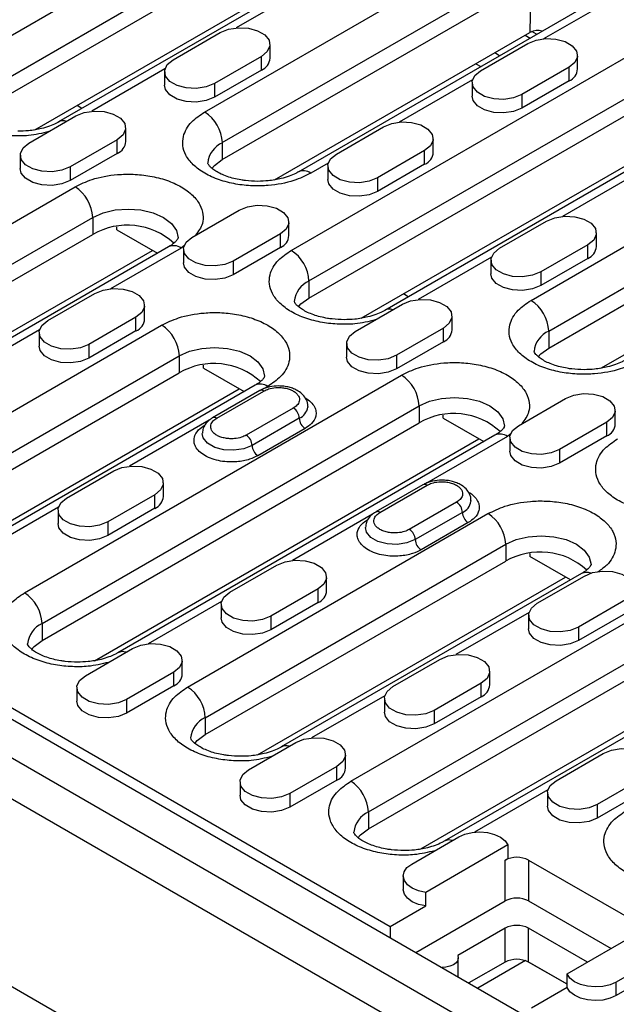
# Model space of a CAD drawing. Units: millimetres. Extents: x 73 to 2173, y -2746 to 224.
# Drawn here: x 962 to 1034, y -1168 to -1050 of the extents above; entities that cross this region are included whole.
import ezdxf

# ---------------------------------------------------------------- set-up
doc = ezdxf.new("R2010")
doc.units = ezdxf.units.MM
doc.layers.add('DUENN-18', color=94, linetype='Continuous')

msp = doc.modelspace()

# ---------------------------------------------------------------- linework, layer by layer
at = {"layer": 'DUENN-18', "color": 7, "linetype": 'Continuous'}
for p, q in [((955.62, -1055.13), (1000.88, -1029)), ((957.74, -1058.8), (1003, -1032.67)), ((957.74, -1060.84), (1003, -1034.72)), ((1012.11, -1036.2), (966.85, -1062.32)), ((964.02, -1063.28), (1003.86, -1040.28)), ((984.4, -1061.13), (1020.46, -1040.31)), ((986.52, -1064.8), (1022.59, -1043.98)), ((986.52, -1066.84), (1022.59, -1046.02)), ((996.97, -1045.95), (988.17, -1051.03)), ((1023.52, -1045.58), (1023.44, -1051.58)), ((1031.69, -1047.51), (995.63, -1068.33)), ((1033.19, -1047.66), (1025.08, -1052.34)), ((980.62, -1054.86), (986.28, -1051.59)), ((992.8, -1069.28), (1023.44, -1051.58)), ((994.8, -1077.74), (1040.05, -1051.62)), ((1022.88, -1051.91), (1023.47, -1052.25)), ((1024.25, -1051.8), (1023.67, -1051.47)), ((992.25, -1054.66), (992.25, -1053.02)), ((1017.53, -1056.17), (1023.19, -1052.9)), ((1019.81, -1054.37), (1019.22, -1054.02)), ((991.23, -1054.45), (985.57, -1057.72)), ((991.23, -1056.09), (991.23, -1054.45)), ((996.92, -1081.41), (1042.17, -1055.29)), ((1016.95, -1055.33), (1017.54, -1055.68)), ((1029.16, -1055.96), (1029.16, -1054.33)), ((979.64, -1055.96), (970.85, -1061.03)), ((979.59, -1056.29), (979.59, -1057.92)), ((991.23, -1056.09), (985.57, -1059.35)), ((1028.14, -1055.76), (1022.48, -1059.02)), ((1028.14, -1057.39), (1028.14, -1055.76)), ((985.57, -1057.72), (985.57, -1059.35)), ((996.92, -1083.46), (1042.17, -1057.33)), ((1016.55, -1057.26), (1007.76, -1062.34)), ((1016.51, -1057.6), (1016.51, -1059.23)), ((1028.14, -1057.39), (1022.48, -1060.66)), ((1051.28, -1058.81), (1006.03, -1084.94)), ((1022.48, -1059.02), (1022.48, -1060.66)), ((969.67, -1060.7), (969.08, -1060.36)), ((835.6, -1061.47), (1188.45, -1265.16)), ((838.74, -1061.94), (1006.68, -1158.89)), ((963.3, -1064.86), (968.95, -1061.6)), ((1184.16, -1267.38), (831.31, -1063.68)), ((974.93, -1064.66), (974.93, -1063.02)), ((1000.21, -1066.17), (1005.86, -1062.9)), ((1003.19, -1085.89), (1043.03, -1062.89)), ((1023.58, -1083.74), (1059.64, -1062.92)), ((973.9, -1064.45), (968.25, -1067.72)), ((973.9, -1066.09), (973.9, -1064.45)), ((986.52, -1064.8), (986.52, -1066.84)), ((1011.84, -1065.96), (1011.84, -1064.33)), ((973.9, -1066.09), (968.25, -1069.35)), ((1010.81, -1065.76), (1005.16, -1069.02)), ((1010.81, -1067.39), (1010.81, -1065.76)), ((962.27, -1066.29), (962.27, -1067.92)), ((999.23, -1067.26), (997.13, -1068.47)), ((1025.7, -1087.42), (1061.76, -1066.6)), ((1182.04, -1271.05), (829.19, -1067.36)), ((968.25, -1067.72), (968.25, -1069.35)), ((999.18, -1067.6), (999.18, -1069.23)), ((1010.81, -1067.39), (1005.16, -1070.66)), ((1005.16, -1069.02), (1005.16, -1070.66)), ((1025.7, -1089.46), (1061.76, -1068.64)), ((1036.14, -1068.57), (1027.35, -1073.65)), ((923.59, -1096.23), (968.85, -1070.11)), ((982.88, -1076.17), (988.54, -1072.9)), ((925.71, -1099.91), (970.97, -1073.78)), ((970.97, -1073.78), (970.97, -1075.82)), ((994.51, -1075.96), (994.51, -1074.33)), ((1019.79, -1077.47), (1025.45, -1074.21)), ((1031.97, -1091.89), (1062.62, -1074.2)), ((973.86, -1075.26), (973.86, -1074.9)), ((973.86, -1075.26), (978.74, -1078.08)), ((925.71, -1101.95), (970.97, -1075.82)), ((993.49, -1075.76), (987.83, -1079.03)), ((993.49, -1077.39), (993.49, -1075.76)), ((1031.42, -1077.27), (1031.42, -1075.64)), ((931.99, -1104.38), (978.15, -1077.73)), ((980.07, -1077.31), (934.82, -1103.43)), ((981.57, -1077.45), (973.11, -1082.34)), ((982.04, -1077.1), (981.57, -1077.45)), ((981.86, -1077.6), (981.86, -1079.23)), ((993.49, -1077.39), (987.83, -1080.66)), ((1030.4, -1077.07), (1024.74, -1080.33)), ((1030.4, -1078.7), (1030.4, -1077.07)), ((987.83, -1079.03), (987.83, -1080.66)), ((1018.82, -1078.57), (1010.02, -1083.65)), ((1018.77, -1078.9), (1018.77, -1080.54)), ((1030.4, -1078.7), (1024.74, -1081.97)), ((996.92, -1081.41), (996.92, -1083.46)), ((1024.74, -1080.33), (1024.74, -1081.97)), ((965.56, -1086.17), (971.21, -1082.9)), ((1008.84, -1083.31), (1008.25, -1082.97)), ((977.19, -1085.97), (977.19, -1084.33)), ((1002.47, -1087.48), (1008.13, -1084.21)), ((976.16, -1085.76), (970.51, -1089.03)), ((976.16, -1087.39), (976.16, -1085.76)), ((1014.1, -1087.27), (1014.1, -1085.64)), ((943.18, -1107.54), (979.24, -1086.72)), ((964.58, -1087.26), (955.79, -1092.34)), ((976.16, -1087.39), (970.51, -1090.66)), ((1013.08, -1087.07), (1007.42, -1090.33)), ((1013.08, -1088.7), (1013.08, -1087.07)), ((964.53, -1087.6), (964.53, -1089.23)), ((1025.7, -1087.42), (1025.7, -1089.46)), ((828.84, -1089.65), (1182.39, -1293.75)), ((970.51, -1089.03), (970.51, -1090.66)), ((1001.44, -1088.9), (1001.44, -1090.54)), ((1013.08, -1088.7), (1007.42, -1091.97)), ((829.19, -1089.86), (1182.04, -1293.55)), ((945.3, -1111.21), (981.36, -1090.4)), ((981.36, -1090.4), (981.36, -1092.44)), ((1007.42, -1090.33), (1007.42, -1091.97)), ((984.25, -1091.87), (984.26, -1091.51)), ((984.25, -1091.87), (989.13, -1094.69)), ((945.3, -1113.25), (981.36, -1092.44)), ((962.77, -1118.85), (1008.02, -1092.72)), ((951.57, -1115.69), (988.54, -1094.35)), ((990.47, -1093.92), (954.41, -1114.74)), ((991.97, -1094.07), (991.45, -1094.37)), ((991.01, -1094.57), (985.35, -1097.84)), ((985.85, -1097.88), (991.51, -1094.62)), ((1022.06, -1098.78), (1027.71, -1095.52)), ((964.89, -1122.52), (1010.14, -1096.4)), ((995.04, -1096.66), (989.39, -1099.93)), ((996.78, -1096.47), (996.77, -1096.55)), ((1010.14, -1096.4), (1010.14, -1098.44)), ((995.75, -1097.89), (990.09, -1101.15)), ((1013.03, -1097.87), (1013.04, -1097.51)), ((1013.03, -1097.87), (1017.91, -1100.69)), ((1033.69, -1098.58), (1033.69, -1096.95)), ((964.89, -1124.56), (1010.14, -1098.44)), ((984.96, -1098.12), (975.37, -1103.65)), ((996.46, -1099.11), (990.8, -1102.38)), ((1032.66, -1098.37), (1027.01, -1101.64)), ((1032.66, -1100.01), (1032.66, -1098.37)), ((971.16, -1127), (1017.32, -1100.35)), ((1019.25, -1099.92), (973.99, -1126.05)), ((1020.75, -1100.07), (1011.04, -1105.68)), ((1021.21, -1099.71), (1020.75, -1100.07)), ((1021.03, -1100.21), (1021.03, -1101.84)), ((1032.66, -1100.01), (1027.01, -1103.27)), ((1027.01, -1101.64), (1027.01, -1103.27)), ((967.82, -1107.48), (973.48, -1104.21)), ((979.45, -1107.27), (979.45, -1105.64)), ((1010.6, -1105.88), (1004.94, -1109.14)), ((1005.44, -1109.19), (1011.1, -1105.93)), ((978.43, -1107.07), (972.77, -1110.34)), ((978.43, -1108.7), (978.43, -1107.07)), ((966.84, -1108.57), (958.05, -1113.65)), ((1014.63, -1107.97), (1008.97, -1111.23)), ((1016.36, -1107.78), (1016.36, -1107.86)), ((966.8, -1108.91), (966.8, -1110.54)), ((978.43, -1108.7), (972.77, -1111.97)), ((982.35, -1130.15), (1018.41, -1109.34)), ((1004.54, -1109.42), (994.96, -1114.96)), ((1015.34, -1109.19), (1009.68, -1112.46)), ((972.77, -1110.34), (972.77, -1111.97)), ((1016.05, -1110.42), (1010.39, -1113.68)), ((984.47, -1133.83), (1020.54, -1113.01)), ((1020.54, -1113.01), (1020.54, -1115.05)), ((1023.43, -1114.13), (1023.42, -1114.49)), ((1028.31, -1117.3), (1023.42, -1114.49)), ((984.47, -1135.87), (1020.54, -1115.05)), ((987.41, -1118.78), (993.06, -1115.52)), ((1001.94, -1141.46), (1047.19, -1115.34)), ((1029.64, -1116.53), (993.58, -1137.35)), ((999.04, -1118.58), (999.04, -1116.95)), ((1024.32, -1120.09), (1029.98, -1116.83)), ((990.75, -1138.3), (1027.72, -1116.96)), ((998.01, -1118.38), (992.36, -1121.64)), ((998.01, -1120.01), (998.01, -1118.38)), ((1004.06, -1145.14), (1049.31, -1119.01)), ((986.43, -1119.88), (977.64, -1124.96)), ((986.38, -1120.21), (986.38, -1121.85)), ((998.01, -1120.01), (992.36, -1123.28)), ((1034.93, -1119.68), (1029.27, -1122.95)), ((992.36, -1121.64), (992.36, -1123.28)), ((1004.06, -1147.18), (1049.31, -1121.05)), ((1023.34, -1121.19), (1014.55, -1126.26)), ((1023.29, -1121.52), (1023.29, -1123.15)), ((1034.93, -1121.32), (1029.27, -1124.58)), ((964.89, -1122.52), (964.89, -1124.56)), ((1058.42, -1122.54), (1013.17, -1148.66)), ((1029.27, -1122.95), (1029.27, -1124.58)), ((970.08, -1128.79), (975.74, -1125.52)), ((1051.78, -1125.68), (1010.33, -1149.61)), ((981.72, -1128.58), (981.72, -1126.95)), ((1006.99, -1130.09), (1012.65, -1126.83)), ((980.69, -1128.38), (975.03, -1131.64)), ((980.69, -1130.01), (980.69, -1128.38)), ((1018.63, -1129.89), (1018.63, -1128.26)), ((1017.6, -1129.68), (1011.94, -1132.95)), ((1017.6, -1131.32), (1017.6, -1129.68)), ((969.06, -1130.21), (969.06, -1131.85)), ((980.69, -1130.01), (975.03, -1133.28)), ((975.03, -1131.64), (975.03, -1133.28)), ((1006.02, -1131.19), (997.22, -1136.26)), ((1005.97, -1131.52), (1005.97, -1133.15)), ((1017.6, -1131.32), (1011.94, -1134.58)), ((1011.94, -1132.95), (1011.94, -1134.58)), ((984.47, -1133.83), (984.47, -1135.87)), ((989.67, -1140.09), (995.33, -1136.83)), ((1026.58, -1141.4), (1032.24, -1138.13)), ((1001.3, -1139.89), (1001.3, -1138.26)), ((1000.28, -1139.68), (994.62, -1142.95)), ((1000.28, -1141.32), (1000.28, -1139.68)), ((988.65, -1141.52), (988.65, -1143.15)), ((1000.28, -1141.32), (994.62, -1144.58)), ((1037.19, -1140.99), (1031.53, -1144.26)), ((994.62, -1142.95), (994.62, -1144.58)), ((1025.6, -1142.49), (1016.81, -1147.57)), ((1025.56, -1142.83), (1025.56, -1144.46)), ((1037.19, -1142.62), (1031.53, -1145.89)), ((1004.06, -1145.14), (1004.06, -1147.18)), ((1031.53, -1144.26), (1031.53, -1145.89)), ((1009.26, -1151.4), (1014.91, -1148.13)), ((1020.8, -1149.11), (1010.94, -1154.8)), ((1020.8, -1149.11), (1020.8, -1150.74)), ((1020.46, -1150.93), (1020.8, -1150.74)), ((1020.46, -1155.83), (1020.46, -1150.93)), ((1023.29, -1150.93), (1037.44, -1159.1)), ((1023.29, -1150.93), (1023.29, -1155.83)), ((1008.23, -1152.83), (1008.23, -1154.46)), ((1009.76, -1162.01), (1020.46, -1155.83)), ((1010.94, -1156.43), (1010.94, -1154.8)), ((1023.29, -1155.83), (1033.19, -1161.54)), ((1006.68, -1158.89), (1010.94, -1156.43)), ((1006.68, -1158.89), (1006.68, -1160.22)), ((1020.46, -1159.1), (1014.78, -1162.38)), ((1020.46, -1163.18), (1020.46, -1159.1)), ((1030.36, -1163.18), (1023.29, -1159.1)), ((1023.29, -1163.18), (1023.29, -1159.1)), ((1027.91, -1164.59), (1037.77, -1158.9)), ((1014.85, -1164.94), (1014.85, -1162.68)), ((1022.9, -1163), (1017.19, -1166.29)), ((1039.45, -1162.3), (1033.79, -1165.57)), ((1020.46, -1163.18), (1016.13, -1165.68)), ((1027.91, -1165.84), (1023.25, -1163.15)), ((1027.91, -1165.84), (1023.29, -1163.18)), ((1027.91, -1165.84), (1023.29, -1163.18)), ((1023.29, -1163.18), (1023.29, -1163.18)), ((1039.45, -1163.93), (1033.79, -1167.2)), ((1027.91, -1166.23), (1027.91, -1164.59)), ((1027.91, -1166.23), (1023.65, -1168.69)), ((1033.79, -1167.2), (1033.79, -1165.57))]:
    msp.add_line(p, q, dxfattribs=at)
at = {"layer": 'DUENN-18', "color": 7, "linetype": 'Continuous', "flags": 128}
for points in [[(986.28, -1051.59), (987.27, -1051.19), (988.45, -1051.01), (989.66, -1051.07), (990.76, -1051.37), (991.62, -1051.86), (992.13, -1052.5), (992.24, -1053.2), (991.92, -1053.88), (991.23, -1054.45)], [(1023.19, -1052.9), (1024.18, -1052.5), (1025.36, -1052.32), (1026.57, -1052.38), (1027.67, -1052.67), (1028.53, -1053.17), (1029.04, -1053.81), (1029.15, -1054.51), (1028.83, -1055.18), (1028.14, -1055.76)], [(985.57, -1057.72), (984.57, -1058.12), (983.4, -1058.3), (982.19, -1058.24), (981.09, -1057.94), (980.23, -1057.45), (979.71, -1056.81), (979.61, -1056.11), (979.92, -1055.43), (980.62, -1054.86)], [(1022.48, -1059.02), (1021.48, -1059.43), (1020.31, -1059.61), (1019.1, -1059.55), (1018, -1059.25), (1017.14, -1058.75), (1016.62, -1058.12), (1016.52, -1057.42), (1016.83, -1056.74), (1017.53, -1056.17)], [(985.57, -1059.35), (984.57, -1059.75), (983.4, -1059.93), (982.19, -1059.87), (981.09, -1059.58), (980.23, -1059.08), (979.71, -1058.44), (979.59, -1057.92)], [(1022.48, -1060.66), (1021.48, -1061.06), (1020.31, -1061.24), (1019.1, -1061.18), (1018, -1060.88), (1017.14, -1060.39), (1016.62, -1059.75), (1016.51, -1059.23)], [(968.95, -1061.6), (969.95, -1061.19), (971.12, -1061.01), (972.33, -1061.07), (973.43, -1061.37), (974.29, -1061.87), (974.81, -1062.5), (974.91, -1063.2), (974.6, -1063.88), (973.9, -1064.45)], [(1005.86, -1062.9), (1006.86, -1062.5), (1008.03, -1062.32), (1009.24, -1062.38), (1010.35, -1062.68), (1011.21, -1063.17), (1011.72, -1063.81), (1011.82, -1064.51), (1011.51, -1065.18), (1010.81, -1065.76)], [(968.25, -1067.72), (967.25, -1068.12), (966.08, -1068.3), (964.86, -1068.24), (963.76, -1067.95), (962.9, -1067.45), (962.39, -1066.81), (962.28, -1066.11), (962.6, -1065.44), (963.3, -1064.86)], [(985.27, -1067.91), (985.57, -1067.56), (986.52, -1066.84)], [(1005.16, -1069.02), (1004.16, -1069.43), (1002.99, -1069.61), (1001.78, -1069.55), (1000.67, -1069.25), (999.81, -1068.76), (999.3, -1068.12), (999.19, -1067.42), (999.51, -1066.74), (1000.21, -1066.17)], [(968.25, -1069.35), (967.25, -1069.75), (966.08, -1069.94), (964.86, -1069.87), (963.76, -1069.58), (962.9, -1069.08), (962.39, -1068.45), (962.27, -1067.92)], [(1005.16, -1070.66), (1004.16, -1071.06), (1002.99, -1071.24), (1001.78, -1071.18), (1000.67, -1070.88), (999.81, -1070.39), (999.3, -1069.75), (999.18, -1069.23)], [(970.97, -1073.78), (972.21, -1073.23), (973.66, -1072.88), (975.21, -1072.77), (976.76, -1072.88), (978.21, -1073.23), (979.45, -1073.78), (980.41, -1074.5), (981.01, -1075.33), (981.21, -1076.23), (981.21, -1076.24)], [(988.54, -1072.9), (989.53, -1072.5), (990.71, -1072.32), (991.92, -1072.38), (993.02, -1072.68), (993.88, -1073.17), (994.39, -1073.81), (994.5, -1074.51), (994.19, -1075.19), (993.49, -1075.76)], [(1025.45, -1074.21), (1026.45, -1073.81), (1027.62, -1073.62), (1028.83, -1073.69), (1029.93, -1073.98), (1030.79, -1074.48), (1031.31, -1075.11), (1031.41, -1075.81), (1031.1, -1076.49), (1030.4, -1077.07)], [(987.83, -1079.03), (986.84, -1079.43), (985.66, -1079.61), (984.45, -1079.55), (983.35, -1079.25), (982.49, -1078.76), (981.98, -1078.12), (981.87, -1077.42), (982.19, -1076.74), (982.88, -1076.17)], [(1024.74, -1080.33), (1023.75, -1080.73), (1022.57, -1080.92), (1021.36, -1080.86), (1020.26, -1080.56), (1019.4, -1080.06), (1018.89, -1079.43), (1018.78, -1078.73), (1019.1, -1078.05), (1019.79, -1077.47)], [(987.83, -1080.66), (986.84, -1081.06), (985.66, -1081.24), (984.45, -1081.18), (983.35, -1080.89), (982.49, -1080.39), (981.98, -1079.75), (981.86, -1079.23)], [(1024.74, -1081.97), (1023.75, -1082.37), (1022.57, -1082.55), (1021.36, -1082.49), (1020.26, -1082.19), (1019.4, -1081.7), (1018.89, -1081.06), (1018.77, -1080.54)], [(971.21, -1082.9), (972.21, -1082.5), (973.38, -1082.32), (974.6, -1082.38), (975.7, -1082.68), (976.56, -1083.17), (977.07, -1083.81), (977.18, -1084.51), (976.86, -1085.19), (976.16, -1085.76)], [(995.66, -1084.52), (995.96, -1084.17), (996.92, -1083.46)], [(1008.13, -1084.21), (1009.12, -1083.81), (1010.3, -1083.63), (1011.51, -1083.69), (1012.61, -1083.98), (1013.47, -1084.48), (1013.98, -1085.12), (1014.09, -1085.81), (1013.77, -1086.49), (1013.08, -1087.07)], [(970.51, -1089.03), (969.51, -1089.43), (968.34, -1089.61), (967.13, -1089.55), (966.03, -1089.25), (965.17, -1088.76), (964.65, -1088.12), (964.55, -1087.42), (964.86, -1086.74), (965.56, -1086.17)], [(1007.42, -1090.33), (1006.42, -1090.74), (1005.25, -1090.92), (1004.04, -1090.86), (1002.94, -1090.56), (1002.08, -1090.06), (1001.56, -1089.43), (1001.46, -1088.73), (1001.77, -1088.05), (1002.47, -1087.48)], [(970.51, -1090.66), (969.51, -1091.06), (968.34, -1091.24), (967.13, -1091.18), (966.03, -1090.89), (965.17, -1090.39), (964.65, -1089.75), (964.53, -1089.23)], [(981.36, -1090.4), (982.6, -1089.84), (984.05, -1089.5), (985.6, -1089.38), (987.16, -1089.5), (988.6, -1089.84), (989.85, -1090.4), (990.8, -1091.11), (991.4, -1091.95), (991.6, -1092.84), (991.6, -1092.85)], [(1024.44, -1090.52), (1024.74, -1090.17), (1025.7, -1089.46)], [(1007.42, -1091.97), (1006.42, -1092.37), (1005.25, -1092.55), (1004.04, -1092.49), (1002.94, -1092.19), (1002.08, -1091.7), (1001.56, -1091.06), (1001.44, -1090.54)], [(1010.14, -1096.4), (1011.38, -1095.85), (1012.83, -1095.5), (1014.38, -1095.38), (1015.94, -1095.5), (1017.38, -1095.85), (1018.63, -1096.4), (1019.58, -1097.11), (1020.18, -1097.95), (1020.38, -1098.84), (1020.38, -1098.85)], [(1027.71, -1095.52), (1028.71, -1095.11), (1029.88, -1094.93), (1031.09, -1094.99), (1032.2, -1095.29), (1033.05, -1095.79), (1033.57, -1096.42), (1033.67, -1097.12), (1033.36, -1097.8), (1032.66, -1098.37)], [(1027.01, -1101.64), (1026.01, -1102.04), (1024.84, -1102.22), (1023.62, -1102.16), (1022.52, -1101.87), (1021.66, -1101.37), (1021.15, -1100.73), (1021.04, -1100.04), (1021.36, -1099.36), (1022.06, -1098.78)], [(990.09, -1101.15), (989.1, -1101.55), (987.92, -1101.73), (986.71, -1101.67), (985.61, -1101.38), (984.75, -1100.88), (984.24, -1100.24), (984.12, -1099.7)], [(1027.01, -1103.27), (1026.01, -1103.68), (1024.84, -1103.86), (1023.62, -1103.8), (1022.52, -1103.5), (1021.66, -1103), (1021.15, -1102.37), (1021.03, -1101.84)], [(973.48, -1104.21), (974.47, -1103.81), (975.65, -1103.63), (976.86, -1103.69), (977.96, -1103.99), (978.82, -1104.48), (979.33, -1105.12), (979.44, -1105.82), (979.12, -1106.49), (978.43, -1107.07)], [(972.77, -1110.34), (971.77, -1110.74), (970.6, -1110.92), (969.39, -1110.86), (968.29, -1110.56), (967.43, -1110.07), (966.91, -1109.43), (966.81, -1108.73), (967.12, -1108.05), (967.82, -1107.48)], [(972.77, -1111.97), (971.77, -1112.37), (970.6, -1112.55), (969.39, -1112.49), (968.29, -1112.19), (967.43, -1111.7), (966.91, -1111.06), (966.8, -1110.54)], [(1009.68, -1112.46), (1008.69, -1112.86), (1007.51, -1113.04), (1006.3, -1112.98), (1005.2, -1112.68), (1004.34, -1112.19), (1003.83, -1111.55), (1003.71, -1111.01)], [(1020.54, -1113.01), (1021.78, -1112.46), (1023.23, -1112.11), (1024.78, -1112), (1026.33, -1112.11), (1027.78, -1112.46), (1029.02, -1113.01), (1029.97, -1113.73), (1030.57, -1114.56), (1030.78, -1115.46), (1030.78, -1115.47)], [(993.06, -1115.52), (994.06, -1115.12), (995.23, -1114.94), (996.45, -1115), (997.55, -1115.29), (998.41, -1115.79), (998.92, -1116.43), (999.03, -1117.12), (998.71, -1117.8), (998.01, -1118.38)], [(1029.98, -1116.83), (1030.97, -1116.42), (1032.15, -1116.24), (1033.36, -1116.3), (1034.46, -1116.6), (1035.32, -1117.1), (1035.83, -1117.73), (1035.94, -1118.43), (1035.62, -1119.11), (1034.93, -1119.68)], [(992.36, -1121.64), (991.36, -1122.04), (990.19, -1122.23), (988.98, -1122.17), (987.88, -1121.87), (987.02, -1121.37), (986.5, -1120.74), (986.4, -1120.04), (986.71, -1119.36), (987.41, -1118.78)], [(1029.27, -1122.95), (1028.27, -1123.35), (1027.1, -1123.53), (1025.89, -1123.47), (1024.79, -1123.18), (1023.93, -1122.68), (1023.41, -1122.04), (1023.31, -1121.34), (1023.62, -1120.67), (1024.32, -1120.09)], [(992.36, -1123.28), (991.36, -1123.68), (990.19, -1123.86), (988.98, -1123.8), (987.88, -1123.5), (987.02, -1123.01), (986.5, -1122.37), (986.38, -1121.85)], [(1029.27, -1124.58), (1028.27, -1124.98), (1027.1, -1125.17), (1025.89, -1125.1), (1024.79, -1124.81), (1023.93, -1124.31), (1023.41, -1123.68), (1023.29, -1123.15)], [(963.63, -1125.63), (963.93, -1125.28), (964.89, -1124.56)], [(975.74, -1125.52), (976.74, -1125.12), (977.91, -1124.94), (979.12, -1125), (980.22, -1125.29), (981.08, -1125.79), (981.6, -1126.43), (981.7, -1127.13), (981.39, -1127.8), (980.69, -1128.38)], [(1012.65, -1126.83), (1013.65, -1126.42), (1014.82, -1126.24), (1016.03, -1126.3), (1017.13, -1126.6), (1017.99, -1127.1), (1018.51, -1127.73), (1018.61, -1128.43), (1018.3, -1129.11), (1017.6, -1129.68)], [(975.03, -1131.64), (974.04, -1132.05), (972.86, -1132.23), (971.65, -1132.17), (970.55, -1131.87), (969.69, -1131.37), (969.18, -1130.74), (969.07, -1130.04), (969.39, -1129.36), (970.08, -1128.79)], [(1011.94, -1132.95), (1010.95, -1133.35), (1009.77, -1133.53), (1008.56, -1133.47), (1007.46, -1133.18), (1006.6, -1132.68), (1006.09, -1132.04), (1005.98, -1131.34), (1006.3, -1130.67), (1006.99, -1130.09)], [(975.03, -1133.28), (974.04, -1133.68), (972.86, -1133.86), (971.65, -1133.8), (970.55, -1133.5), (969.69, -1133.01), (969.18, -1132.37), (969.06, -1131.85)], [(1011.94, -1134.58), (1010.95, -1134.99), (1009.77, -1135.17), (1008.56, -1135.11), (1007.46, -1134.81), (1006.6, -1134.31), (1006.09, -1133.68), (1005.97, -1133.15)], [(983.21, -1136.94), (983.52, -1136.59), (984.47, -1135.87)], [(995.33, -1136.83), (996.32, -1136.43), (997.5, -1136.24), (998.71, -1136.3), (999.81, -1136.6), (1000.67, -1137.1), (1001.18, -1137.73), (1001.29, -1138.43), (1000.97, -1139.11), (1000.28, -1139.68)], [(1032.24, -1138.13), (1033.23, -1137.73), (1034.41, -1137.55), (1035.62, -1137.61), (1036.72, -1137.91), (1037.58, -1138.4), (1038.09, -1139.04), (1038.2, -1139.74), (1037.89, -1140.42), (1037.19, -1140.99)], [(994.62, -1142.95), (993.62, -1143.35), (992.45, -1143.53), (991.24, -1143.47), (990.14, -1143.18), (989.28, -1142.68), (988.76, -1142.04), (988.66, -1141.35), (988.97, -1140.67), (989.67, -1140.09)], [(1031.53, -1144.26), (1030.54, -1144.66), (1029.36, -1144.84), (1028.15, -1144.78), (1027.05, -1144.48), (1026.19, -1143.99), (1025.68, -1143.35), (1025.57, -1142.65), (1025.88, -1141.97), (1026.58, -1141.4)], [(994.62, -1144.58), (993.62, -1144.99), (992.45, -1145.17), (991.24, -1145.11), (990.14, -1144.81), (989.28, -1144.31), (988.76, -1143.68), (988.65, -1143.15)], [(1031.53, -1145.89), (1030.54, -1146.29), (1029.36, -1146.47), (1028.15, -1146.41), (1027.05, -1146.12), (1026.19, -1145.62), (1025.68, -1144.98), (1025.56, -1144.46)], [(1002.8, -1148.24), (1003.11, -1147.89), (1004.06, -1147.18)], [(1014.91, -1148.13), (1015.65, -1147.81), (1016.51, -1147.61), (1017.43, -1147.54), (1018.35, -1147.62), (1019.2, -1147.84), (1019.92, -1148.17), (1020.47, -1148.6), (1020.8, -1149.11)], [(1010.94, -1154.8), (1010.07, -1154.61), (1009.32, -1154.29), (1008.74, -1153.88), (1008.37, -1153.38), (1008.23, -1152.85), (1008.34, -1152.32), (1008.69, -1151.83), (1009.26, -1151.4)], [(1010.94, -1156.43), (1010.07, -1156.24), (1009.32, -1155.93), (1008.74, -1155.51), (1008.37, -1155.02), (1008.23, -1154.49), (1008.23, -1154.46)], [(1014.78, -1162.38), (1014.85, -1162.68), (1014.78, -1162.97), (1014.58, -1163.25), (1014.27, -1163.49), (1013.85, -1163.68), (1013.37, -1163.79), (1012.92, -1163.83)], [(1033.79, -1165.57), (1033.06, -1165.89), (1032.2, -1166.09), (1031.28, -1166.16), (1030.36, -1166.08), (1029.51, -1165.86), (1028.78, -1165.53), (1028.24, -1165.1), (1027.91, -1164.59)], [(1033.79, -1167.2), (1033.06, -1167.52), (1032.2, -1167.73), (1031.28, -1167.79), (1030.36, -1167.71), (1029.51, -1167.5), (1028.78, -1167.16), (1028.24, -1166.73), (1027.91, -1166.23)]]:
    msp.add_lwpolyline(points, dxfattribs=at)
at = {"layer": 'DUENN-18', "color": 7, "linetype": 'Continuous'}
for centre, radius, start, end in [((990.59, -1054.55), 1.67, 292.4764, 356.2034), ((1027.5, -1055.85), 1.67, 292.4764, 356.2034), ((981.92, -1065.01), 4.61, 2.6055, 57.3945), ((967.43, -1063.4), 1.22, 70.9598, 118.92), ((973.27, -1064.55), 1.67, 292.4764, 356.2034), ((987.77, -1067.55), 3.01, 114.3247, 174.2005), ((1010.18, -1065.85), 1.67, 292.4764, 356.2034), ((996.26, -1069.61), 1.43, 52.668, 116.7446), ((966.36, -1073.99), 4.61, 2.6055, 57.3945), ((975.12, -1082.99), 8.28, 47.5204, 120.0669), ((992.85, -1075.85), 1.67, 292.4764, 356.2034), ((980.7, -1078.68), 1.51, 54.3824, 114.3071), ((992.31, -1081.62), 4.61, 2.6055, 57.3945), ((1029.76, -1077.16), 1.67, 292.4764, 356.2034), ((998.16, -1084.16), 3.01, 114.3247, 174.2005), ((1021.09, -1087.62), 4.61, 2.6055, 57.3945), ((1006.6, -1086.01), 1.22, 70.9598, 118.92), ((975.53, -1085.86), 1.67, 292.4764, 356.2034), ((976.76, -1090.6), 4.61, 2.6055, 57.3945), ((1012.44, -1087.16), 1.67, 292.4764, 356.2034), ((1026.94, -1090.16), 3.01, 114.3247, 174.2005), ((985.51, -1099.6), 8.28, 47.5204, 120.0669), ((1005.54, -1096.61), 4.61, 2.6055, 57.3945), ((991.09, -1095.3), 1.51, 54.3824, 114.3071), ((991.22, -1095.03), 0.503, 54.3824, 114.3071), ((994.22, -1097.95), 1.54, 2.6055, 57.3945), ((995.09, -1096.32), 1.7, 292.9199, 352.1369), ((985.56, -1098.29), 0.504, 54.4173, 113.9083), ((997.29, -1097.82), 1.54, 182.6055, 237.3945), ((1014.29, -1105.6), 8.28, 47.5204, 120.0669), ((1032.03, -1098.47), 1.67, 292.4764, 356.2034), ((988.56, -1101.22), 1.54, 2.6055, 57.3945), ((1019.87, -1101.3), 1.51, 54.3824, 114.3071), ((991.63, -1101.08), 1.54, 182.6055, 237.3945), ((1010.8, -1106.34), 0.503, 54.3824, 114.3071), ((977.79, -1107.16), 1.67, 292.4764, 356.2034), ((1013.8, -1109.26), 1.54, 2.6055, 57.3945), ((1014.68, -1107.63), 1.7, 292.9199, 352.1369), ((1005.15, -1109.6), 0.504, 54.4173, 113.9083), ((1016.87, -1109.12), 1.54, 182.6055, 237.3945), ((1015.93, -1113.22), 4.61, 2.6055, 57.3945), ((1008.15, -1112.53), 1.54, 2.6055, 57.3945), ((1011.22, -1112.39), 1.54, 182.6055, 237.3945), ((1024.68, -1122.22), 8.28, 47.5204, 120.0669), ((1030.24, -1117.76), 1.36, 68.4607, 115.8587), ((960.28, -1122.73), 4.61, 2.6055, 57.3945), ((997.38, -1118.47), 1.67, 292.4764, 356.2034), ((966.13, -1125.27), 3.01, 114.3247, 174.2005), ((974.57, -1127.12), 1.22, 70.9506, 119.1074), ((980.05, -1128.47), 1.67, 292.4764, 356.2034), ((1016.96, -1129.78), 1.67, 292.4764, 356.2034), ((979.87, -1134.04), 4.61, 2.6055, 57.3945), ((985.71, -1136.57), 3.01, 114.3247, 174.2005), ((994.16, -1138.42), 1.22, 70.9598, 118.92), ((999.64, -1139.78), 1.67, 292.4764, 356.2034), ((999.45, -1145.34), 4.61, 2.6055, 57.3945), ((1005.3, -1147.88), 3.01, 114.3247, 174.2005), ((1013.74, -1149.73), 1.22, 70.9506, 119.1074), ((1021.88, -1153.66), 3.07, 62.6097, 117.3903), ((1021.88, -1158.56), 3.07, 62.6097, 117.3903), ((1021.88, -1161.83), 3.07, 62.6097, 117.3903), ((1021.88, -1165.91), 3.07, 62.6097, 117.3903)]:
    msp.add_arc(centre, radius, start, end, dxfattribs=at)
for centre, major_axis, ratio, start_param, end_param in [((1025.56, -1052.82), (3, 0), 0.579301, 2.306427, 2.355305), ((1025.53, -1055.12), (-2.03, 3.57), 0.611629, 5.743696, 6.26185)]:
    msp.add_ellipse(centre, major_axis=major_axis, ratio=ratio, start_param=start_param, end_param=end_param, dxfattribs=at)
for points, knots in [([(965.7, -1063.47), (964.9, -1063.67), (963.51, -1064), (961.32, -1064.02), (959.3, -1063.81), (957.32, -1063.3), (955.56, -1062.51), (954.19, -1061.49), (953.31, -1060.35), (952.94, -1059.18), (953.03, -1057.8), (953.82, -1056.35), (955.07, -1055.5), (955.62, -1055.13)], [0, 0, 0, 0, 0.102872, 0.178276, 0.260063, 0.346737, 0.436078, 0.52542, 0.612094, 0.693881, 0.769285, 0.898135, 1, 1, 1, 1]), ([(997.13, -1068.47), (996.48, -1068.79), (995, -1069.51), (992.49, -1069.97), (990.1, -1070.02), (988.08, -1069.81), (986.1, -1069.3), (984.34, -1068.51), (982.97, -1067.49), (982.09, -1066.35), (981.72, -1065.19), (981.81, -1063.81), (982.6, -1062.35), (983.85, -1061.5), (984.4, -1061.13)], [0, 0, 0, 0, 0.0903184, 0.2045632, 0.2714199, 0.3439362, 0.4207855, 0.5, 0.5792145, 0.6560638, 0.7285801, 0.7954368, 0.9096816, 1, 1, 1, 1]), ([(966.83, -1062.32), (966.74, -1062.38), (966.45, -1062.56), (965.77, -1062.84), (964.92, -1063.1), (964.06, -1063.28), (963.12, -1063.41), (962.42, -1063.43), (961.99, -1063.44)], [0, 0, 0, 0, 0.087384, 0.280219, 0.479579, 0.627721, 0.77269, 1, 1, 1, 1]), ([(990.77, -1069.45), (990.27, -1069.43), (989.59, -1069.41), (988.63, -1069.27), (987.88, -1069.11), (987.07, -1068.87), (986.34, -1068.57), (985.73, -1068.24), (985.26, -1067.9), (984.96, -1067.59), (984.8, -1067.36), (984.76, -1067.25), (984.77, -1067.25), (984.77, -1067.25)], [0, 0, 0, 0, 0.132138, 0.183623, 0.267783, 0.352485, 0.440404, 0.528965, 0.617641, 0.707142, 0.799814, 0.901149, 1, 1, 1, 1]), ([(995.61, -1068.32), (995.52, -1068.38), (995.23, -1068.56), (994.55, -1068.84), (993.69, -1069.1), (992.84, -1069.28), (991.9, -1069.41), (991.19, -1069.43), (990.77, -1069.45)], [0, 0, 0, 0, 0.0876877, 0.2804586, 0.4797522, 0.6278446, 0.7727658, 1, 1, 1, 1]), ([(968.85, -1070.11), (969.5, -1069.79), (970.97, -1069.07), (973.49, -1068.61), (975.88, -1068.56), (977.89, -1068.77), (979.88, -1069.28), (981.64, -1070.07), (983.01, -1071.09), (983.89, -1072.23), (984.25, -1073.39), (984.22, -1074.66), (983.64, -1075.46), (983.31, -1075.92)], [0, 0, 0, 0, 0.101865, 0.230715, 0.306119, 0.387906, 0.47458, 0.563922, 0.653263, 0.739937, 0.821724, 0.897128, 1, 1, 1, 1]), ([(981.21, -1076.23), (981.21, -1076.23), (981.21, -1076.24), (981.21, -1076.24), (981.13, -1076.43), (980.88, -1076.72), (980.52, -1077.04), (980.18, -1077.23), (980.05, -1077.3)], [0, 0, 0, 0, 0.0302716, 0.2791882, 0.4834765, 0.6877329, 0.8893321, 1, 1, 1, 1]), ([(1004.87, -1086.09), (1004.07, -1086.28), (1002.69, -1086.61), (1000.49, -1086.63), (998.48, -1086.43), (996.49, -1085.92), (994.73, -1085.13), (993.36, -1084.11), (992.48, -1082.96), (992.11, -1081.8), (992.21, -1080.42), (993, -1078.97), (994.25, -1078.12), (994.8, -1077.74)], [0, 0, 0, 0, 0.102872, 0.178276, 0.260063, 0.346737, 0.436078, 0.52542, 0.612094, 0.693881, 0.769285, 0.898135, 1, 1, 1, 1]), ([(1036.3, -1091.09), (1035.65, -1091.41), (1034.18, -1092.13), (1031.66, -1092.58), (1029.27, -1092.64), (1027.26, -1092.42), (1025.27, -1091.92), (1023.51, -1091.13), (1022.14, -1090.11), (1021.26, -1088.96), (1020.89, -1087.8), (1020.99, -1086.42), (1021.78, -1084.97), (1023.02, -1084.12), (1023.58, -1083.74)], [0, 0, 0, 0, 0.0903184, 0.2045632, 0.2714199, 0.3439362, 0.4207855, 0.5, 0.5792145, 0.6560638, 0.7285801, 0.7954368, 0.9096816, 1, 1, 1, 1]), ([(1001.16, -1086.06), (1000.67, -1086.04), (999.98, -1086.02), (999.03, -1085.88), (998.27, -1085.72), (997.46, -1085.48), (996.74, -1085.18), (996.12, -1084.85), (995.66, -1084.51), (995.35, -1084.21), (995.19, -1083.97), (995.16, -1083.86), (995.16, -1083.87), (995.16, -1083.87)], [0, 0, 0, 0, 0.132138, 0.183623, 0.267783, 0.352485, 0.440404, 0.528965, 0.617641, 0.707142, 0.799814, 0.901149, 1, 1, 1, 1]), ([(1006.01, -1084.94), (1005.91, -1084.99), (1005.62, -1085.17), (1004.94, -1085.45), (1004.09, -1085.72), (1003.24, -1085.89), (1002.29, -1086.03), (1001.59, -1086.05), (1001.16, -1086.06)], [0, 0, 0, 0, 0.087384, 0.280219, 0.479579, 0.627721, 0.77269, 1, 1, 1, 1]), ([(979.24, -1086.72), (979.89, -1086.4), (981.37, -1085.68), (983.88, -1085.23), (986.27, -1085.17), (988.29, -1085.39), (990.27, -1085.89), (992.03, -1086.68), (993.41, -1087.7), (994.28, -1088.85), (994.65, -1090.01), (994.56, -1091.39), (993.77, -1092.84), (992.52, -1093.69), (991.97, -1094.07)], [0, 0, 0, 0, 0.090318, 0.204563, 0.27142, 0.343936, 0.420786, 0.5, 0.579214, 0.656064, 0.72858, 0.795437, 0.909682, 1, 1, 1, 1]), ([(1029.94, -1092.06), (1029.45, -1092.04), (1028.76, -1092.02), (1027.81, -1091.88), (1027.05, -1091.72), (1026.24, -1091.48), (1025.51, -1091.18), (1024.9, -1090.85), (1024.44, -1090.51), (1024.13, -1090.21), (1023.97, -1089.98), (1023.94, -1089.87), (1023.94, -1089.87), (1023.94, -1089.87)], [0, 0, 0, 0, 0.132138, 0.183623, 0.267783, 0.352485, 0.440404, 0.528965, 0.617641, 0.707142, 0.799814, 0.901149, 1, 1, 1, 1]), ([(1034.79, -1090.94), (1034.69, -1090.99), (1034.4, -1091.17), (1033.72, -1091.45), (1032.87, -1091.72), (1032.01, -1091.89), (1031.07, -1092.03), (1030.37, -1092.05), (1029.94, -1092.06)], [0, 0, 0, 0, 0.0876877, 0.2804586, 0.4797522, 0.6278446, 0.7727658, 1, 1, 1, 1]), ([(1008.02, -1092.72), (1008.67, -1092.4), (1010.15, -1091.68), (1012.66, -1091.23), (1015.05, -1091.17), (1017.07, -1091.39), (1019.05, -1091.89), (1020.81, -1092.68), (1022.18, -1093.7), (1023.06, -1094.85), (1023.42, -1096.01), (1023.39, -1097.28), (1022.81, -1098.08), (1022.48, -1098.54)], [0, 0, 0, 0, 0.101865, 0.230715, 0.306119, 0.387906, 0.47458, 0.563922, 0.653263, 0.739937, 0.821724, 0.897128, 1, 1, 1, 1]), ([(991.6, -1092.84), (991.6, -1092.84), (991.61, -1092.85), (991.61, -1092.86), (991.53, -1093.04), (991.28, -1093.34), (990.92, -1093.65), (990.57, -1093.85), (990.45, -1093.92)], [0, 0, 0, 0, 0.030282, 0.279283, 0.483641, 0.687967, 0.889635, 1, 1, 1, 1]), ([(993.28, -1094.01), (992.91, -1094.03), (992.4, -1094.06), (991.72, -1094.25), (991.31, -1094.39), (991.08, -1094.54), (991.02, -1094.58)], [0, 0, 0, 0, 0.445925, 0.618335, 0.901349, 1, 1, 1, 1]), ([(991.51, -1094.62), (991.69, -1094.53), (992.1, -1094.33), (992.81, -1094.2), (993.47, -1094.19), (994.03, -1094.25), (994.57, -1094.39), (995.06, -1094.61), (995.44, -1094.89), (995.68, -1095.21), (995.79, -1095.53), (995.77, -1095.91), (995.54, -1096.32), (995.2, -1096.56), (995.04, -1096.66)], [0, 0, 0, 0, 0.090314, 0.204554, 0.274281, 0.343943, 0.420789, 0.5, 0.579211, 0.656057, 0.725784, 0.795446, 0.909686, 1, 1, 1, 1]), ([(996.77, -1096.48), (996.77, -1096.47), (996.82, -1096.19), (996.64, -1095.66), (996.23, -1095.06), (995.68, -1094.63), (995.11, -1094.34), (994.53, -1094.15), (993.92, -1094.04), (993.49, -1094.02), (993.28, -1094.01)], [0, 0, 0, 0, 0.012421, 0.188162, 0.355572, 0.509321, 0.642372, 0.752536, 0.880203, 1, 1, 1, 1]), ([(996.43, -1095.42), (996.44, -1095.43), (996.74, -1095.56), (997.16, -1095.93), (997.62, -1096.5), (997.8, -1097.08), (997.75, -1097.77), (997.36, -1098.5), (996.73, -1098.92), (996.46, -1099.11)], [0, 0, 0, 0, 0.004775, 0.162447, 0.315412, 0.459752, 0.592827, 0.820226, 1, 1, 1, 1]), ([(985.36, -1097.85), (985.24, -1097.91), (984.93, -1098.09), (984.53, -1098.5), (984.19, -1099.05), (984.15, -1099.48), (984.13, -1099.69)], [0, 0, 0, 0, 0.168812, 0.442648, 0.725723, 1, 1, 1, 1]), ([(989.39, -1099.93), (989.21, -1100.01), (988.8, -1100.21), (988.09, -1100.34), (987.43, -1100.36), (986.87, -1100.29), (986.32, -1100.16), (985.83, -1099.94), (985.45, -1099.65), (985.21, -1099.34), (985.11, -1099.02), (985.13, -1098.63), (985.35, -1098.23), (985.7, -1097.99), (985.85, -1097.88)], [0, 0, 0, 0, 0.090314, 0.204554, 0.274281, 0.343943, 0.420789, 0.5, 0.579211, 0.656057, 0.725784, 0.795446, 0.909686, 1, 1, 1, 1]), ([(990.8, -1102.38), (990.48, -1102.53), (989.74, -1102.9), (988.48, -1103.12), (987.29, -1103.15), (986.28, -1103.04), (985.29, -1102.79), (984.4, -1102.39), (983.72, -1101.89), (983.28, -1101.31), (983.1, -1100.73), (983.14, -1100.04), (983.54, -1099.32), (984.16, -1098.89), (984.44, -1098.7)], [0, 0, 0, 0, 0.0903184, 0.2045632, 0.2714199, 0.3439362, 0.4207855, 0.5, 0.5792145, 0.6560638, 0.7285801, 0.7954368, 0.9096816, 1, 1, 1, 1]), ([(1020.38, -1098.84), (1020.38, -1098.84), (1020.39, -1098.85), (1020.39, -1098.86), (1020.31, -1099.04), (1020.06, -1099.34), (1019.7, -1099.66), (1019.35, -1099.85), (1019.23, -1099.92)], [0, 0, 0, 0, 0.030272, 0.279188, 0.483476, 0.687733, 0.889332, 1, 1, 1, 1]), ([(1044.05, -1108.7), (1043.25, -1108.89), (1041.86, -1109.23), (1039.66, -1109.25), (1037.65, -1109.04), (1035.67, -1108.53), (1033.9, -1107.74), (1032.53, -1106.72), (1031.66, -1105.58), (1031.29, -1104.41), (1031.38, -1103.03), (1032.17, -1101.58), (1033.42, -1100.73), (1033.97, -1100.35)], [0, 0, 0, 0, 0.102872, 0.178276, 0.260063, 0.346737, 0.436078, 0.52542, 0.612094, 0.693881, 0.769285, 0.898135, 1, 1, 1, 1]), ([(1012.86, -1105.32), (1012.5, -1105.34), (1011.99, -1105.37), (1011.3, -1105.55), (1010.9, -1105.7), (1010.67, -1105.85), (1010.61, -1105.89)], [0, 0, 0, 0, 0.445925, 0.618335, 0.901349, 1, 1, 1, 1]), ([(1011.1, -1105.93), (1011.28, -1105.84), (1011.69, -1105.64), (1012.39, -1105.51), (1013.06, -1105.5), (1013.62, -1105.56), (1014.16, -1105.7), (1014.65, -1105.92), (1015.03, -1106.2), (1015.27, -1106.51), (1015.38, -1106.84), (1015.35, -1107.22), (1015.13, -1107.63), (1014.78, -1107.86), (1014.63, -1107.97)], [0, 0, 0, 0, 0.090314, 0.204554, 0.274281, 0.343943, 0.420789, 0.5, 0.579211, 0.656057, 0.725784, 0.795446, 0.909686, 1, 1, 1, 1]), ([(1016.35, -1107.79), (1016.36, -1107.77), (1016.41, -1107.5), (1016.22, -1106.97), (1015.82, -1106.36), (1015.27, -1105.93), (1014.7, -1105.65), (1014.11, -1105.46), (1013.51, -1105.34), (1013.07, -1105.33), (1012.86, -1105.32)], [0, 0, 0, 0, 0.012421, 0.188162, 0.355572, 0.509321, 0.642372, 0.752536, 0.880203, 1, 1, 1, 1]), ([(1016.02, -1106.73), (1016.03, -1106.74), (1016.33, -1106.87), (1016.75, -1107.24), (1017.21, -1107.8), (1017.39, -1108.39), (1017.34, -1109.08), (1016.95, -1109.8), (1016.32, -1110.23), (1016.05, -1110.42)], [0, 0, 0, 0, 0.004775, 0.162447, 0.315412, 0.459752, 0.592827, 0.820226, 1, 1, 1, 1]), ([(1018.41, -1109.34), (1019.07, -1109.02), (1020.54, -1108.3), (1023.05, -1107.84), (1025.44, -1107.79), (1027.46, -1108), (1029.45, -1108.51), (1031.21, -1109.3), (1032.58, -1110.32), (1033.46, -1111.46), (1033.83, -1112.62), (1033.73, -1114), (1033.05, -1115.32), (1031.98, -1116.07), (1031.6, -1116.33)], [0, 0, 0, 0, 0.092823, 0.210236, 0.278946, 0.353473, 0.432454, 0.513865, 0.595276, 0.674256, 0.748783, 0.817494, 0.934906, 1, 1, 1, 1]), ([(1004.95, -1109.15), (1004.83, -1109.22), (1004.52, -1109.4), (1004.12, -1109.81), (1003.78, -1110.36), (1003.74, -1110.79), (1003.72, -1111)], [0, 0, 0, 0, 0.168812, 0.442648, 0.725723, 1, 1, 1, 1]), ([(1008.97, -1111.23), (1008.79, -1111.32), (1008.38, -1111.52), (1007.68, -1111.65), (1007.01, -1111.66), (1006.45, -1111.6), (1005.91, -1111.46), (1005.42, -1111.24), (1005.04, -1110.96), (1004.8, -1110.65), (1004.69, -1110.32), (1004.72, -1109.94), (1004.94, -1109.53), (1005.29, -1109.3), (1005.44, -1109.19)], [0, 0, 0, 0, 0.090314, 0.204554, 0.274281, 0.343943, 0.420789, 0.5, 0.579211, 0.656057, 0.725784, 0.795446, 0.909686, 1, 1, 1, 1]), ([(1010.39, -1113.68), (1010.06, -1113.84), (1009.32, -1114.2), (1008.07, -1114.43), (1006.87, -1114.46), (1005.86, -1114.35), (1004.87, -1114.1), (1003.99, -1113.7), (1003.31, -1113.19), (1002.87, -1112.62), (1002.68, -1112.04), (1002.73, -1111.35), (1003.12, -1110.62), (1003.75, -1110.2), (1004.02, -1110.01)], [0, 0, 0, 0, 0.090318, 0.204563, 0.27142, 0.343936, 0.420786, 0.5, 0.579214, 0.656064, 0.72858, 0.795437, 0.909682, 1, 1, 1, 1]), ([(1030.78, -1115.46), (1030.78, -1115.46), (1030.78, -1115.46), (1030.78, -1115.47), (1030.7, -1115.65), (1030.45, -1115.95), (1030.09, -1116.27), (1029.75, -1116.46), (1029.62, -1116.53)], [0, 0, 0, 0, 0.030282, 0.279283, 0.483641, 0.687967, 0.889635, 1, 1, 1, 1]), ([(972.84, -1127.19), (972.04, -1127.39), (970.66, -1127.72), (968.46, -1127.74), (966.45, -1127.53), (964.46, -1127.02), (962.7, -1126.23), (961.33, -1125.21), (960.45, -1124.07), (960.08, -1122.91), (960.17, -1121.53), (960.96, -1120.07), (962.21, -1119.22), (962.77, -1118.85)], [0, 0, 0, 0, 0.102872, 0.178276, 0.260063, 0.346737, 0.436078, 0.52542, 0.612094, 0.693881, 0.769285, 0.898135, 1, 1, 1, 1]), ([(969.13, -1127.17), (968.64, -1127.15), (967.95, -1127.13), (967, -1126.99), (966.24, -1126.83), (965.43, -1126.59), (964.7, -1126.29), (964.09, -1125.96), (963.62, -1125.62), (963.32, -1125.31), (963.16, -1125.08), (963.13, -1124.97), (963.13, -1124.97), (963.13, -1124.97)], [0, 0, 0, 0, 0.1321385, 0.1836226, 0.267783, 0.3524846, 0.4404036, 0.5289646, 0.6176406, 0.7071424, 0.7998142, 0.9011491, 1, 1, 1, 1]), ([(973.97, -1126.04), (973.88, -1126.1), (973.59, -1126.28), (972.91, -1126.56), (972.06, -1126.82), (971.2, -1127), (970.26, -1127.13), (969.56, -1127.15), (969.13, -1127.17)], [0, 0, 0, 0, 0.087688, 0.280459, 0.479752, 0.627845, 0.772766, 1, 1, 1, 1]), ([(992.43, -1138.5), (991.63, -1138.69), (990.24, -1139.03), (988.04, -1139.04), (986.03, -1138.84), (984.05, -1138.33), (982.29, -1137.54), (980.91, -1136.52), (980.04, -1135.38), (979.67, -1134.21), (979.76, -1132.83), (980.55, -1131.38), (981.8, -1130.53), (982.35, -1130.15)], [0, 0, 0, 0, 0.102872, 0.178276, 0.260063, 0.346737, 0.436078, 0.52542, 0.612094, 0.693881, 0.769285, 0.898135, 1, 1, 1, 1]), ([(988.72, -1138.47), (988.22, -1138.46), (987.54, -1138.43), (986.58, -1138.29), (985.83, -1138.14), (985.02, -1137.89), (984.29, -1137.6), (983.68, -1137.26), (983.21, -1136.93), (982.9, -1136.62), (982.75, -1136.39), (982.71, -1136.28), (982.72, -1136.28), (982.72, -1136.28)], [0, 0, 0, 0, 0.132138, 0.183623, 0.267783, 0.352485, 0.440404, 0.528965, 0.617641, 0.707142, 0.799814, 0.901149, 1, 1, 1, 1]), ([(993.56, -1137.35), (993.47, -1137.41), (993.18, -1137.58), (992.5, -1137.87), (991.64, -1138.13), (990.79, -1138.31), (989.85, -1138.44), (989.14, -1138.46), (988.72, -1138.47)], [0, 0, 0, 0, 0.087384, 0.280219, 0.479579, 0.627721, 0.77269, 1, 1, 1, 1]), ([(1012.01, -1149.81), (1011.21, -1150), (1009.83, -1150.33), (1007.63, -1150.35), (1005.62, -1150.15), (1003.64, -1149.64), (1001.87, -1148.85), (1000.5, -1147.83), (999.63, -1146.68), (999.25, -1145.52), (999.35, -1144.14), (1000.14, -1142.69), (1001.39, -1141.84), (1001.94, -1141.46)], [0, 0, 0, 0, 0.102872, 0.178276, 0.260063, 0.346737, 0.436078, 0.52542, 0.612094, 0.693881, 0.769285, 0.898135, 1, 1, 1, 1]), ([(1045.48, -1153.27), (1044.54, -1153.5), (1043.01, -1153.88), (1040.65, -1153.91), (1038.64, -1153.7), (1036.66, -1153.19), (1034.89, -1152.4), (1033.52, -1151.38), (1032.65, -1150.24), (1032.28, -1149.07), (1032.37, -1147.69), (1033.16, -1146.24), (1034.41, -1145.39), (1034.96, -1145.01)], [0, 0, 0, 0, 0.119456, 0.193466, 0.273741, 0.358813, 0.446503, 0.534193, 0.619265, 0.69954, 0.77355, 0.900018, 1, 1, 1, 1]), ([(1008.3, -1149.78), (1007.81, -1149.76), (1007.13, -1149.74), (1006.17, -1149.6), (1005.41, -1149.44), (1004.6, -1149.2), (1003.88, -1148.9), (1003.26, -1148.57), (1002.8, -1148.23), (1002.49, -1147.93), (1002.34, -1147.7), (1002.3, -1147.59), (1002.3, -1147.59), (1002.3, -1147.59)], [0, 0, 0, 0, 0.1321385, 0.1836226, 0.267783, 0.3524846, 0.4404036, 0.5289646, 0.6176406, 0.7071424, 0.7998142, 0.9011491, 1, 1, 1, 1]), ([(1013.15, -1148.66), (1013.06, -1148.71), (1012.76, -1148.89), (1012.08, -1149.17), (1011.23, -1149.44), (1010.38, -1149.61), (1009.43, -1149.75), (1008.73, -1149.77), (1008.3, -1149.78)], [0, 0, 0, 0, 0.087688, 0.280459, 0.479752, 0.627845, 0.772766, 1, 1, 1, 1])]:
    msp.add_open_spline(points, degree=3, knots=knots, dxfattribs=at)

doc.saveas('drawing.dxf')
